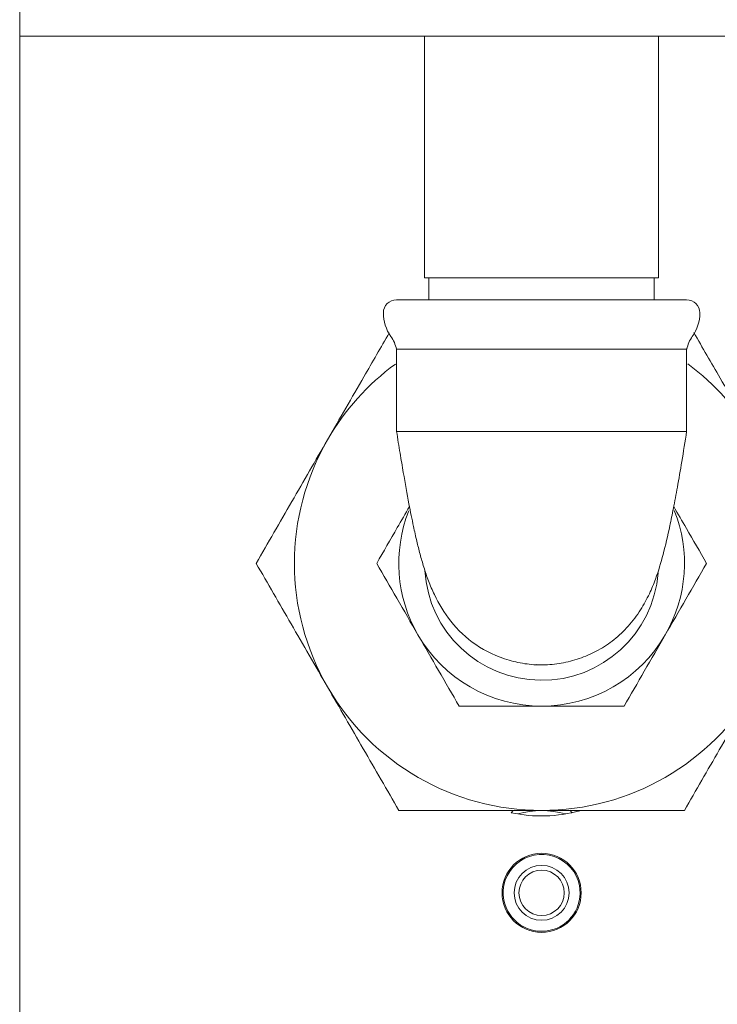
# Paper-space layout 'Blatt2' of a CAD drawing. Units: millimetres. Extents: x 5 to 415, y 5 to 292.
# Drawn here: x 27 to 34, y 218 to 227 of the extents above; entities that cross this region are included whole.
import ezdxf

# ---------------------------------------------------------------- set-up
doc = ezdxf.new("R2010")
doc.units = ezdxf.units.MM

psp = doc.layouts.new('Blatt2')

# ---------------------------------------------------------------- linework, layer by layer
at = {"color": 7, "linetype": 'Continuous', "lineweight": 15}
for p, q in [((27.3878, 192.2912), (27.3878, 256.8912)), ((27.3878, 226.7912), (143.9878, 226.7912)), ((31.0728, 226.7912), (31.0728, 224.5912)), ((33.2028, 224.5912), (33.2028, 226.7912)), ((33.2028, 224.5912), (31.0728, 224.5912)), ((31.1128, 224.5912), (31.1128, 224.3912)), ((33.1628, 224.3912), (33.1628, 224.5912)), ((30.8178, 224.3912), (33.4578, 224.3912)), ((30.8161, 223.9412), (32.1378, 223.9412)), ((32.1378, 223.9412), (33.4594, 223.9412)), ((30.8177, 223.1912), (32.1378, 223.1912)), ((32.1378, 223.1912), (33.4578, 223.1912)), ((32.1378, 221.0662), (32.0941, 221.0705)), ((31.8607, 219.721), (31.8799, 219.7423)), ((32.395, 219.743), (32.4148, 219.721))]:
    psp.add_line(p, q, dxfattribs=at)
for radius in [0.36, 0.25, 0.2067]:
    psp.add_circle((32.1378, 218.9912), radius, dxfattribs=at)
for centre, radius, start, end in [((30.8178, 224.2712), 0.12, 90, 180), ((33.4578, 224.2712), 0.12, 0, 90), ((31.0664, 224.2712), 0.3687, 180, 215.45935), ((33.2091, 224.2712), 0.3687, 324.54065, 0), ((30.5218, 223.8833), 0.3, 11.12932, 35.45935), ((33.7537, 223.8833), 0.3, 144.54065, 168.87068), ((32.1378, 221.9912), 2.25, 126.24421, 150), ((32.1378, 221.9912), 2.25, 30, 53.77569), ((32.1378, 221.9912), 2.25, 150, 210), ((32.1378, 221.9912), 1.3, 158.46328, 210), ((32.1378, 221.9912), 1.3, 330, 21.7757), ((32.1378, 221.9912), 1.065, 183.5637, 355.38497), ((32.1378, 221.9912), 1.3, 210, 270), ((32.1378, 221.9912), 1.3, 270, 330), ((32.1378, 221.9912), 2.25, 210, 270), ((32.1378, 221.9912), 2.25, 270, 330), ((32.1378, 220.9912), 1.3, 257.69464, 285.50906), ((32.1378, 218.9912), 0.75, 73.23582, 106.76418), ((32.1378, 218.9912), 0.35, 10.94932, 190.94932), ((32.1378, 218.9912), 0.35, 190.94932, 10.94932)]:
    psp.add_arc(centre, radius, start, end, dxfattribs=at)
for points, knots in [([(30.7514, 224.0898), (30.6748, 223.9572), (30.4907, 223.6383), (30.3003, 223.3087), (30.1892, 223.1162)], [0, 0, 0, 0, 0.416023, 1, 1, 1, 1]), ([(34.0863, 223.1162), (33.9774, 223.3048), (33.7867, 223.6351), (33.6022, 223.9546), (33.5231, 224.0916)], [0, 0, 0, 0, 0.5712814, 1, 1, 1, 1]), ([(30.8177, 223.9459), (30.8177, 223.82), (30.8177, 223.5684), (30.8177, 223.3169), (30.8177, 223.1912)], [0, 0, 0, 0, 0.500336, 1, 1, 1, 1]), ([(33.4578, 223.1912), (33.4578, 223.3169), (33.4578, 223.5684), (33.4578, 223.82), (33.4578, 223.9459)], [0, 0, 0, 0, 0.499664, 1, 1, 1, 1]), ([(30.8177, 223.1912), (30.8282, 223.1255), (30.8482, 223.0009), (30.8857, 222.7771), (30.9264, 222.55), (30.9675, 222.3446), (30.9999, 222.1989), (31.0306, 222.0753), (31.0652, 221.9541), (31.1077, 221.8298), (31.1782, 221.662), (31.3031, 221.4528), (31.5298, 221.2375), (31.7804, 221.1187), (32.0028, 221.0705), (32.1717, 221.062), (32.3404, 221.0818), (32.5043, 221.1285), (32.6591, 221.199), (32.8025, 221.2946), (32.9307, 221.4175), (33.0376, 221.5607), (33.1179, 221.7077), (33.1905, 221.8844), (33.2474, 222.0786), (33.2967, 222.2898), (33.339, 222.4986), (33.3751, 222.6936), (33.4157, 222.9289), (33.4431, 223.0998), (33.4578, 223.1912)], [0, 0, 0, 0, 0.033146, 0.062903, 0.113195, 0.15188, 0.179217, 0.203127, 0.227417, 0.252605, 0.278993, 0.333251, 0.390769, 0.449647, 0.47775, 0.5054, 0.533302, 0.562057, 0.592132, 0.623819, 0.657202, 0.6914, 0.721967, 0.748759, 0.79606, 0.849291, 0.87953, 0.914062, 0.954012, 1, 1, 1, 1]), ([(30.1892, 223.1162), (30.0804, 222.9277), (29.8603, 222.5465), (29.6473, 222.1776), (29.5397, 221.9912)], [0, 0, 0, 0, 0.494511, 1, 1, 1, 1]), ([(30.9354, 222.5086), (30.8982, 222.4442), (30.7968, 222.2686), (30.6988, 222.0987), (30.6366, 221.9912)], [0, 0, 0, 0, 0.366784, 1, 1, 1, 1]), ([(33.6389, 221.9912), (33.578, 222.0966), (33.48, 222.2663), (33.3787, 222.4419), (33.3403, 222.5084)], [0, 0, 0, 0, 0.620923, 1, 1, 1, 1]), ([(29.5397, 221.9912), (29.6452, 221.8085), (29.8581, 221.4397), (30.0782, 221.0585), (30.1892, 220.8662)], [0, 0, 0, 0, 0.495458, 1, 1, 1, 1]), ([(30.6366, 221.9912), (30.6976, 221.8856), (30.8206, 221.6725), (30.9478, 221.4523), (31.0119, 221.3412)], [0, 0, 0, 0, 0.4954628, 1, 1, 1, 1]), ([(33.2636, 221.3412), (33.3265, 221.4501), (33.4536, 221.6703), (33.5767, 221.8834), (33.6389, 221.9912)], [0, 0, 0, 0, 0.494513, 1, 1, 1, 1]), ([(31.0119, 221.3412), (31.0748, 221.2322), (31.202, 221.012), (31.325, 220.7989), (31.3872, 220.6912)], [0, 0, 0, 0, 0.494511, 1, 1, 1, 1]), ([(32.8883, 220.6912), (32.9493, 220.7967), (33.0723, 221.0098), (33.1994, 221.23), (33.2636, 221.3412)], [0, 0, 0, 0, 0.495459, 1, 1, 1, 1]), ([(30.1892, 220.8662), (30.298, 220.6777), (30.5181, 220.2965), (30.7311, 219.9276), (30.8387, 219.7412)], [0, 0, 0, 0, 0.494512, 1, 1, 1, 1]), ([(33.4368, 219.7412), (33.5423, 219.9239), (33.7552, 220.2926), (33.9753, 220.6738), (34.0863, 220.8662)], [0, 0, 0, 0, 0.495458, 1, 1, 1, 1]), ([(31.3872, 220.6912), (31.5091, 220.6912), (31.7551, 220.6912), (32.0094, 220.6912), (32.1378, 220.6912)], [0, 0, 0, 0, 0.495452, 1, 1, 1, 1]), ([(32.1378, 220.6912), (32.2635, 220.6912), (32.5178, 220.6912), (32.7639, 220.6912), (32.8883, 220.6912)], [0, 0, 0, 0, 0.494511, 1, 1, 1, 1]), ([(30.8387, 219.7412), (31.0497, 219.7412), (31.4755, 219.7412), (31.9157, 219.7412), (32.1378, 219.7412)], [0, 0, 0, 0, 0.49546, 1, 1, 1, 1]), ([(32.1378, 219.7412), (32.3554, 219.7412), (32.7956, 219.7412), (33.2215, 219.7412), (33.4368, 219.7412)], [0, 0, 0, 0, 0.494511, 1, 1, 1, 1])]:
    psp.add_open_spline(points, degree=3, knots=knots, dxfattribs=at)

doc.saveas('drawing.dxf')
